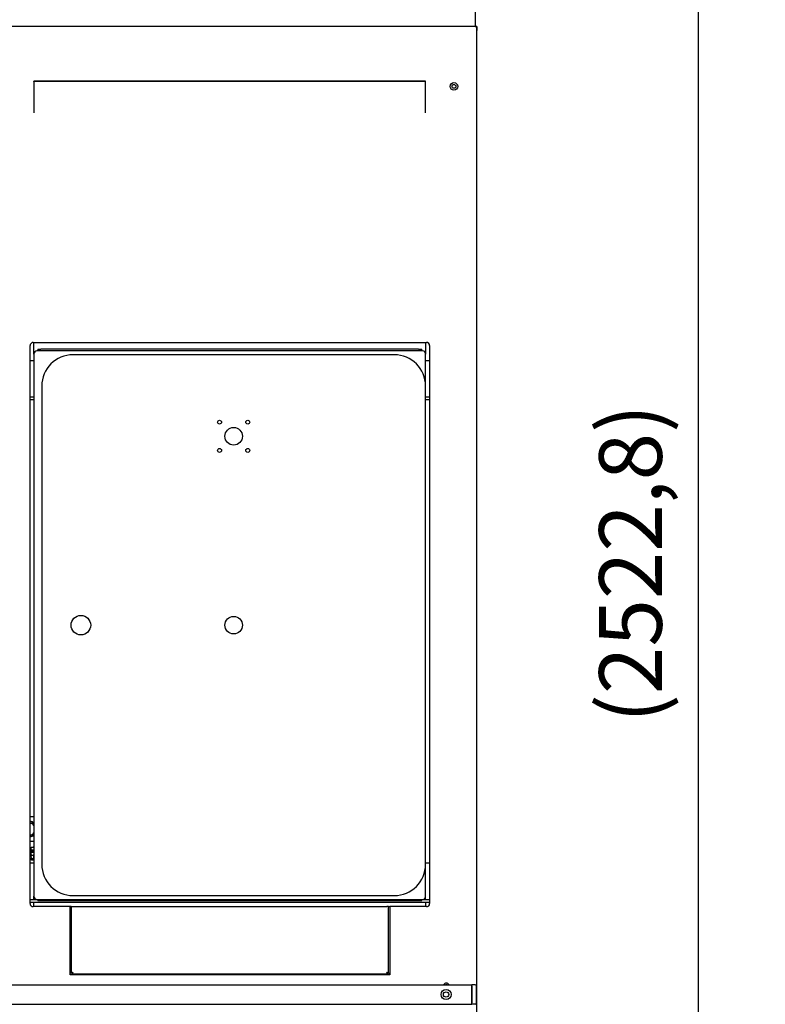
# Model space of a CAD drawing. Units: millimetres. Extents: x 0 to 18711, y 0 to 8486.
# Drawn here: x 4184 to 5135, y 5572 to 6828 of the extents above; entities that cross this region are included whole.
import ezdxf

# ---------------------------------------------------------------- set-up
doc = ezdxf.new("R2010")
doc.units = ezdxf.units.MM
doc.header["$LTSCALE"] = 28.571429
doc.layers.add('Dimensions(BSI)', color=7, linetype='Continuous', lineweight=25)
doc.layers.add('Visible Edges(BSI)', color=7, linetype='Continuous', lineweight=25)
doc.styles.add('STYLE280', font='arial.ttf')
doc.dimstyles.new('MONO-BSI', dxfattribs={"dimscale": 28.571429, "dimtxt": 2.8, "dimasz": 2.5, "dimexe": 3, "dimexo": 2, "dimgap": 0.75, "dimtad": 1, "dimdec": 1, "dimrnd": 1e-08, "dimzin": 0, "dimtxsty": 'STYLE280', "dimcen": 0.09, "dimdle": 10, "dimclrd": 114, "dimclre": 114, "dimclrt": 7, "dimadec": 1, "dimazin": 0, "dimtfac": 0.714286, "dimtdec": 1, "dimtmove": 0, "dimatfit": 3, "dimfxl": 1, "dimtolj": 1, "dimtzin": 0, "dimlwd": 25, "dimlwe": 25, "dimarcsym": 0})

# ---------------------------------------------------------------- blocks, each defined once
blk = doc.blocks.new('*D9')
at = {"layer": 'Defpoints', "color": 0, "linetype": 'Continuous', "transparency": 16777216}
for p in [(4788.3, 7785.2), (4788.3, 7237.8), (2119.6, 5525.1)]:
    blk.add_point(p, dxfattribs=at)
at = {"layer": 'Dimensions(BSI)', "color": 114, "linetype": 'Continuous', "lineweight": 25, "true_color": 0x1ca73b, "transparency": 16777216}
for p, q in [((2119.6, 5582.2), (2119.6, 7871)), ((4788.3, 7294.9), (4788.3, 7871)), ((2191, 7785.2), (4716.9, 7785.2))]:
    blk.add_line(p, q, dxfattribs=at)
at = {"layer": 'Dimensions(BSI)', "color": 114, "linetype": 'Continuous', "true_color": 0x1ca73b, "transparency": 16777216}
for points in [[(2191, 7797.1), (2191, 7773.3), (2119.6, 7785.2)], [(4716.9, 7797.1), (4716.9, 7773.3), (4788.3, 7785.2)]]:
    blk.add_solid(points, dxfattribs=at)
at = {"layer": 'Dimensions(BSI)', "color": 7, "linetype": 'Continuous', "lineweight": 25, "transparency": 16777216, "insert": (3251.2, 7911.6), "char_height": 80, "attachment_point": 1, "style": 'STYLE280'}
blk.add_mtext('\\A1;(2668,8)', dxfattribs=at)
blk = doc.blocks.new('*D10')
at = {"layer": 'Defpoints', "color": 0, "linetype": 'Continuous', "transparency": 16777216}
for p in [(4763.9, 7395.1), (4760.4, 4872.3), (5049.6, 4872.3)]:
    blk.add_point(p, dxfattribs=at)
at = {"layer": 'Dimensions(BSI)', "color": 114, "linetype": 'Continuous', "lineweight": 25, "true_color": 0x1ca73b, "transparency": 16777216}
for p, q in [((4821.1, 7395.1), (5135.4, 7395.1)), ((5049.6, 7323.7), (5049.6, 4943.7)), ((4817.6, 4872.3), (5135.4, 4872.3))]:
    blk.add_line(p, q, dxfattribs=at)
at = {"layer": 'Dimensions(BSI)', "color": 114, "linetype": 'Continuous', "true_color": 0x1ca73b, "transparency": 16777216}
for points in [[(5037.7, 7323.7), (5061.6, 7323.7), (5049.6, 7395.1)], [(5037.7, 4943.7), (5061.6, 4943.7), (5049.6, 4872.3)]]:
    blk.add_solid(points, dxfattribs=at)
at = {"layer": 'Dimensions(BSI)', "color": 7, "linetype": 'Continuous', "lineweight": 25, "transparency": 16777216, "insert": (4923.3, 5931), "char_height": 80, "attachment_point": 1, "rotation": 90, "style": 'STYLE280'}
blk.add_mtext('\\A1;(2522,8)', dxfattribs=at)

msp = doc.modelspace()

# ---------------------------------------------------------------- linework, layer by layer
at = {"layer": 'Visible Edges(BSI)'}
for p, q in [((4765.13, 7393.9), (4765.13, 6819.6)), ((4764.13, 6819.6), (4145.43, 6819.6)), ((4766.83, 6819.6), (4764.13, 6819.6)), ((4765.13, 6819.68), (4765.83, 6819.68)), ((4765.83, 6819.6), (4765.83, 6819.68)), ((4767.03, 6819.68), (4765.83, 6819.68)), ((4766.83, 6819.6), (4766.83, 5595.63)), ((4767.03, 6819.68), (4767.03, 6814.68)), ((4767.03, 5430.68), (4767.03, 6814.68)), ((4701.78, 6749.96), (4201.78, 6749.96)), ((4201.78, 6749.39), (4201.78, 6749.96)), ((4701.78, 6749.39), (4201.78, 6749.39)), ((4201.78, 6749.39), (4201.78, 6709.68)), ((4701.78, 6749.39), (4701.78, 6749.96)), ((4701.78, 6709.68), (4701.78, 6749.39)), ((4196.93, 5700.75), (4196.93, 6412.45)), ((4201.08, 6416.6), (4702.78, 6416.6)), ((4201.78, 6401.8), (4201.78, 6416.6)), ((4206.78, 6407.8), (4206.78, 6405.8)), ((4206.78, 6407.8), (4210.78, 6407.8)), ((4692.78, 6407.8), (4210.78, 6407.8)), ((4692.78, 6407.8), (4696.78, 6407.8)), ((4696.78, 6405.8), (4696.78, 6407.8)), ((4701.78, 6416.6), (4701.78, 6401.8)), ((4706.93, 6412.45), (4706.93, 5700.75)), ((4201.78, 6401.8), (4201.78, 5709.8)), ((4697.78, 6405.8), (4205.78, 6405.8)), ((4661.78, 6400.8), (4251.78, 6400.8)), ((4701.78, 6360.8), (4701.78, 6401.8)), ((4196.93, 6393.55), (4201.78, 6393.55)), ((4701.78, 6393.55), (4706.93, 6393.55)), ((4211.78, 6360.8), (4211.78, 5750.8)), ((4701.78, 5750.8), (4701.78, 6360.8)), ((4201.78, 6346.55), (4196.93, 6346.55)), ((4706.93, 6346.55), (4701.78, 6346.55)), ((4196.93, 6343.55), (4201.78, 6343.55)), ((4701.78, 6343.55), (4706.93, 6343.55)), ((4196.93, 5811.44), (4201.78, 5811.5)), ((4201.78, 5779.75), (4196.93, 5779.69)), ((4201.78, 5768.52), (4196.93, 5768.52)), ((4201.78, 5767.02), (4196.93, 5767.02)), ((4197.7, 5771.77), (4197.7, 5768.77)), ((4199.01, 5772.02), (4197.78, 5771.79)), ((4199.01, 5768.52), (4197.78, 5768.75)), ((4200.22, 5772.02), (4199.01, 5772.02)), ((4201.78, 5772.02), (4200.22, 5772.02)), ((4201.78, 5773.73), (4201.53, 5773.48)), ((4201.78, 5773.48), (4201.53, 5773.48)), ((4201.53, 5772.02), (4201.53, 5773.48)), ((4201.53, 5765.9), (4201.53, 5767.02)), ((4197.75, 5765.65), (4197.75, 5762.65)), ((4199.01, 5765.9), (4198.2, 5765.75)), ((4199.01, 5762.4), (4198.2, 5762.55)), ((4198.79, 5756.23), (4201.78, 5756.23)), ((4199.74, 5765.9), (4199.01, 5765.9)), ((4199.01, 5762.4), (4199.74, 5762.4)), ((4199.58, 5758.23), (4201.78, 5758.23)), ((4199.58, 5756.23), (4199.58, 5758.23)), ((4201.78, 5765.9), (4199.74, 5765.9)), ((4199.74, 5762.4), (4201.78, 5762.4)), ((4201.53, 5758.23), (4201.53, 5762.4)), ((4201.74, 5765.65), (4201.74, 5762.65)), ((4196.93, 5752.45), (4201.78, 5752.45)), ((4701.78, 5752.45), (4706.93, 5752.45)), ((4701.78, 5709.8), (4701.78, 5750.8)), ((4206.78, 5705.45), (4196.93, 5705.45)), ((4201.78, 5705.45), (4201.78, 5709.8)), ((4205.78, 5705.8), (4697.78, 5705.8)), ((4206.78, 5704.6), (4206.78, 5705.8)), ((4206.78, 5704.6), (4696.78, 5704.6)), ((4251.78, 5710.8), (4661.78, 5710.8)), ((4696.78, 5704.6), (4696.78, 5705.8)), ((4706.93, 5705.45), (4696.78, 5705.45)), ((4701.78, 5705.45), (4701.78, 5709.8)), ((4196.93, 5702.45), (4706.93, 5702.45)), ((4247.93, 5696.6), (4201.08, 5696.6)), ((4201.78, 5696.6), (4201.78, 5702.45)), ((4247.93, 5609.6), (4247.93, 5696.6)), ((4247.93, 5696.6), (4248.23, 5696.6)), ((4249.43, 5696.6), (4248.23, 5696.6)), ((4249.43, 5696.6), (4251.63, 5696.6)), ((4249.43, 5696.6), (4249.43, 5611.8)), ((4251.63, 5696.6), (4652.23, 5696.6)), ((4654.43, 5696.6), (4652.23, 5696.6)), ((4654.43, 5696.6), (4655.63, 5696.6)), ((4654.43, 5611.8), (4654.43, 5696.6)), ((4655.63, 5696.6), (4655.93, 5696.6)), ((4702.78, 5696.6), (4655.93, 5696.6)), ((4655.93, 5696.6), (4655.93, 5609.6)), ((4701.78, 5702.45), (4701.78, 5696.6)), ((4248.23, 5611.8), (4247.93, 5611.8)), ((4655.93, 5609.6), (4247.93, 5609.6)), ((4249.43, 5611.8), (4248.23, 5611.8)), ((4250.43, 5611.8), (4249.43, 5611.8)), ((4250.63, 5611.6), (4250.63, 5610.6)), ((4250.63, 5610.6), (4250.63, 5609.6)), ((4653.23, 5610.6), (4250.63, 5610.6)), ((4653.23, 5610.6), (4653.23, 5611.6)), ((4653.23, 5609.6), (4653.23, 5610.6)), ((4654.43, 5611.8), (4653.43, 5611.8)), ((4654.43, 5611.8), (4655.63, 5611.8)), ((4655.93, 5611.8), (4655.63, 5611.8)), ((3760.93, 5597.01), (4760.93, 5597.01)), ((4764.93, 5597.01), (4760.93, 5597.01)), ((4760.93, 5597.01), (4760.93, 5596.01)), ((4760.93, 5573.01), (4760.93, 5596.01)), ((4760.93, 5595.01), (4760.93, 5574.01)), ((4766.93, 5574.01), (4766.93, 5595.01)), ((3760.93, 5572.01), (4760.93, 5572.01)), ((4760.93, 5573.01), (4760.93, 5572.01)), ((4764.93, 5572.01), (4760.93, 5572.01)), ((4766.83, 5573.38), (4766.83, 4878.3))]:
    msp.add_line(p, q, dxfattribs=at)
for centre, radius in [((4737.93, 6743.3), 4.8), ((4737.93, 6743.3), 2.46), ((4438.78, 6314.8), 2.5), ((4456.78, 6296.8), 11.25), ((4474.78, 6314.8), 2.5), ((4438.78, 6278.8), 2.5), ((4474.78, 6278.8), 2.5), ((4261.78, 6055.8), 12.5), ((4456.78, 6055.8), 11.25), ((4727.93, 5584.51), 6.35), ((4727.93, 5584.51), 3.37)]:
    msp.add_circle(centre, radius, dxfattribs=at)
for centre, radius, start, end in [((4201.08, 6412.45), 4.15, 90, 180), ((4702.78, 6412.45), 4.15, 0, 90), ((4205.78, 6401.8), 4, 90, 180), ((4251.78, 6360.8), 40, 90, 180), ((4661.78, 6360.8), 40, 0, 90), ((4697.78, 6401.8), 4, 0, 90), ((4195.42, 5795.54), 10, 50.46504, 81.2833), ((4195.42, 5795.54), 9.53, 48.06456, 80.84497), ((4195.42, 5795.54), 7.94, 36.68315, 78.99307), ((4195.42, 5795.54), 7.94, 281.00693, 323.31685), ((4195.42, 5795.54), 9.53, 279.15503, 311.93544), ((4195.42, 5795.54), 10, 278.7167, 309.53496), ((4196.51, 5759.08), 2.5, 279.78782, 80.21218), ((4251.78, 5750.8), 40, 180, 270), ((4661.78, 5750.8), 40, 270, 0), ((4205.78, 5709.8), 4, 180, 270), ((4697.78, 5709.8), 4, 270, 0), ((4201.08, 5700.75), 4.15, 180, 270), ((4702.78, 5700.75), 4.15, 270, 0), ((4728.33, 5594.8), 4.15, 32.08749, 147.91251), ((4728.13, 5594.8), 2.46, 63.7276, 116.2724), ((4764.93, 5595.01), 2, 0, 90), ((4764.93, 5574.01), 2, 270, 0)]:
    msp.add_arc(centre, radius, start, end, dxfattribs=at)
msp.add_ellipse((4198.79, 5740.85), major_axis=(0, 15.38), ratio=0.9996211, start_param=0, end_param=0.1209213, dxfattribs=at)
for points, weights in [([(4200.22, 5772.02), (4199.05, 5772.02), (4197.7, 5771.77)], [1, 1.0379548493, 1]), ([(4197.7, 5771.77), (4197.74, 5771.78), (4197.78, 5771.79)], [1, 1.00126838548, 1.00245199646]), ([(4197.7, 5768.77), (4199.05, 5768.52), (4200.22, 5768.52)], [1, 1.0379548493, 1]), ([(4197.78, 5768.75), (4197.74, 5768.76), (4197.7, 5768.77)], [1.00245199646, 1.00126838548, 1]), ([(4201.78, 5771.92), (4200.98, 5772.02), (4200.22, 5772.02)], [1.01748020429, 1.02430784551, 1]), ([(4200.22, 5768.52), (4200.98, 5768.52), (4201.78, 5768.62)], [1, 1.02430784551, 1.01748020429]), ([(4199.74, 5765.9), (4198.82, 5765.9), (4197.75, 5765.65)], [1, 1.0379548493, 1]), ([(4197.75, 5762.65), (4198.82, 5762.4), (4199.74, 5762.4)], [1, 1.0379548493, 1]), ([(4201.74, 5765.65), (4200.67, 5765.9), (4199.74, 5765.9)], [1, 1.0379548493, 1]), ([(4199.74, 5762.4), (4200.67, 5762.4), (4201.74, 5762.65)], [1, 1.0379548493, 1]), ([(4201.78, 5765.65), (4201.76, 5765.65), (4201.74, 5765.65)], [1.00061644798, 1.00031076851, 1]), ([(4201.74, 5762.65), (4201.76, 5762.65), (4201.78, 5762.65)], [1, 1.00031076851, 1.00061644798])]:
    msp.add_rational_spline(points, weights, degree=2, dxfattribs=at)
for points, knots in [([(4249.43, 5611.8), (4249.43, 5611.97), (4249.67, 5612.13), (4250.49, 5612.47), (4251.06, 5612.63), (4251.63, 5612.8)], [-1, -1, -1, -1, -0.5, -0.5, 0, 0, 0, 0]), ([(4251.63, 5612.8), (4251.32, 5612.63), (4251.01, 5612.47), (4250.56, 5612.13), (4250.43, 5611.97), (4250.43, 5611.8)], [0, 0, 0, 0, 0.5, 0.5, 1, 1, 1, 1]), ([(4250.63, 5611.6), (4250.8, 5611.6), (4250.97, 5611.73), (4251.3, 5612.17), (4251.47, 5612.49), (4251.63, 5612.8)], [-1, -1, -1, -1, -0.5, -0.5, 0, 0, 0, 0]), ([(4251.63, 5612.8), (4251.47, 5612.23), (4251.3, 5611.65), (4250.97, 5610.84), (4250.8, 5610.6), (4250.63, 5610.6)], [0, 0, 0, 0, 0.5, 0.5, 1, 1, 1, 1]), ([(4652.23, 5612.8), (4652.4, 5612.49), (4652.57, 5612.17), (4652.9, 5611.73), (4653.07, 5611.6), (4653.23, 5611.6)], [0, 0, 0, 0, 0.5, 0.5, 1, 1, 1, 1]), ([(4653.23, 5610.6), (4653.07, 5610.6), (4652.9, 5610.84), (4652.57, 5611.65), (4652.4, 5612.23), (4652.23, 5612.8)], [-1, -1, -1, -1, -0.5, -0.5, 0, 0, 0, 0]), ([(4653.43, 5611.8), (4653.43, 5611.97), (4653.3, 5612.13), (4652.86, 5612.47), (4652.55, 5612.63), (4652.23, 5612.8)], [-1, -1, -1, -1, -0.5, -0.5, 0, 0, 0, 0]), ([(4652.23, 5612.8), (4652.81, 5612.63), (4653.38, 5612.47), (4654.2, 5612.13), (4654.43, 5611.97), (4654.43, 5611.8)], [0, 0, 0, 0, 0.5, 0.5, 1, 1, 1, 1])]:
    msp.add_open_spline(points, degree=3, knots=knots, dxfattribs=at)

# ---------------------------------------------------------------- dimensions: what is measured, and where the dimension line sits
at = {"layer": 'Dimensions(BSI)', "color": 114, "linetype": 'Continuous', "lineweight": 25, "true_color": 0x1ca73b}
for base, p1, p2, angle, picture, middle in [((4788.32, 7785.24), (2119.55, 5525.1), (4788.32, 7237.8), 180, '*D9', (3453.93, 7785.24)), ((5049.65, 4872.3), (4763.93, 7395.1), (4760.43, 4872.3), 270, '*D10', (5049.65, 6133.7))]:
    dim = msp.add_linear_dim(base=base, p1=p1, p2=p2, angle=angle, text='(<>)', dimstyle='MONO-BSI', override={"dimgap": 0.75, "dimdec": 1, "dimtol": 0, "dimlim": 0, "dimtp": 0, "dimtm": 0, "dimtdec": 1, "dimtofl": 0, "dimatfit": 1}, dxfattribs=at)
    dim.commit()
    dim.dimension.update_dxf_attribs({"geometry": picture, "text_midpoint": middle, "dimtype": 160})

doc.saveas('drawing.dxf')
